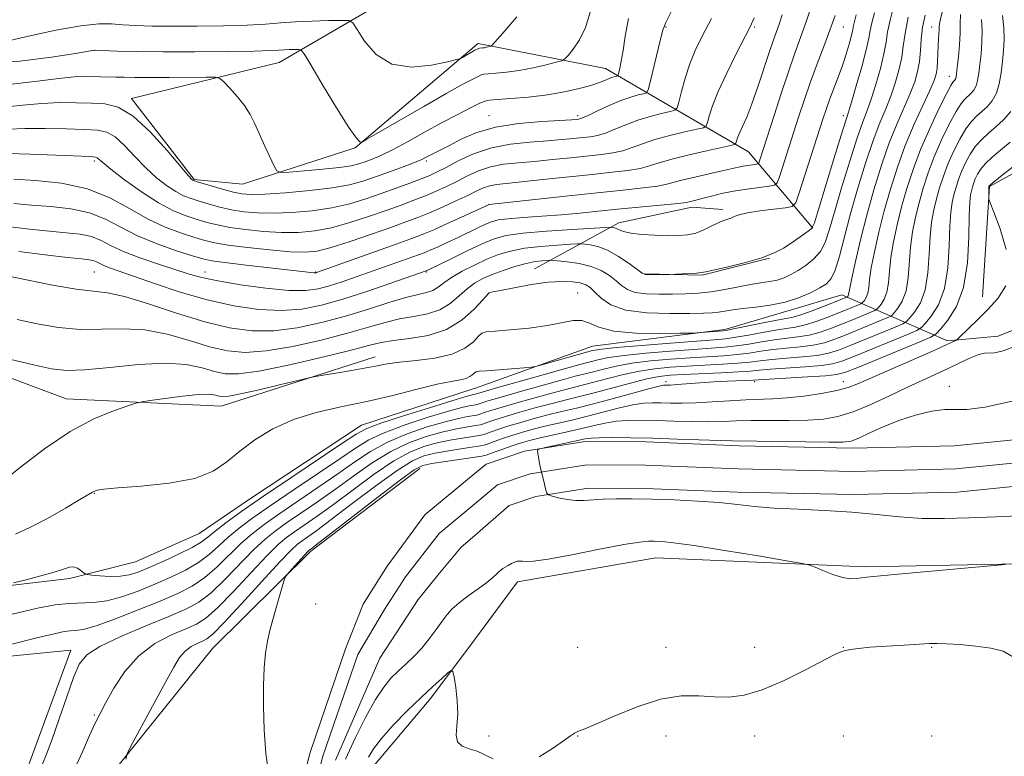
# Model space of a CAD drawing. Extents: x 2114800 to 2117700, y 319800 to 322700.
# Drawn here: x 2117165 to 2117387, y 320657 to 320823 of the extents above; entities that cross this region are included whole.
import ezdxf

# ---------------------------------------------------------------- set-up
doc = ezdxf.new("R2010")
doc.units = 0
doc.header["$MEASUREMENT"] = 0
for name, color, linetype, lineweight in [('DTM HARD BREAKLINE', 7, 'Continuous', 0), ('DTM SPOT ELEVATION', 2, 'Continuous', 13), ('INDEX CONTOUR', 41, 'Continuous', 13), ('INTERMEDIATE CONTOUR', 44, 'Continuous', 0), ('STREAM - RIVER CENTERLINE', 11, 'Continuous', 0), ('STREAM - RIVER DOUBLE LINE', 5, 'Continuous', 0)]:
    doc.layers.add(name, color=color, linetype=linetype, lineweight=lineweight)

msp = doc.modelspace()

# ---------------------------------------------------------------- linework, layer by layer
at = {"layer": 'DTM HARD BREAKLINE', "extrusion": (-0.06120326129939489, -0.05065097486846474, 0.9968393248418685), "elevation": -144834.249793771, "flags": 128}
msp.add_lwpolyline([(1102745.423841339, 1829952.110745603), (1102745.423841339, 1829951.733121451)], dxfattribs=at)
at = {"layer": 'DTM HARD BREAKLINE', "extrusion": (0.07627843022831031, -0.5774072832250721, 0.8128852504262494), "elevation": -22914.622687542, "flags": 128}
msp.add_lwpolyline([(2141053.987266301, 33662.62080633419), (2141074.226074228, 33672.14994866948), (2141091.055436743, 33673.86529344367), (2141097.919182664, 33672.04693091451)], dxfattribs=at)
at = {"layer": 'DTM HARD BREAKLINE', "extrusion": (0.01370096070142144, -0.08252779138157298, 0.9964945796769482), "elevation": 3515.657893633161, "flags": 128}
msp.add_lwpolyline([(2141250.717924188, -30137.86536587315), (2141263.419256108, -30140.25607025652), (2141279.034689855, -30138.94118284568)], dxfattribs=at)
at = {"layer": 'DTM HARD BREAKLINE', "extrusion": (0.03373884572995719, 0.04520451096262231, 0.9984078537739177), "elevation": 86890.49429890832, "flags": 128}
msp.add_lwpolyline([(-1504962.838359604, -1520935.801879826), (-1504962.838359604, -1520919.491867563)], dxfattribs=at)
at = {"layer": 'DTM HARD BREAKLINE'}
for points in [[(2117267.45, 320740.17, 973.16), (2117293.88, 320749.65, 974.85), (2117323.75, 320753.4, 976.32), (2117338.29, 320757.7, 977.52), (2117350.19, 320761.18, 976.71), (2117374.07, 320750.82, 962.3000000000001), (2117385.48, 320751.9, 960.63), (2117451.75, 320778.55, 960.07), (2117467.92, 320797.7, 959.74), (2117472.51, 320808.12, 958.87), (2117475.58, 320818.57, 958.53), (2117474.86, 320825.81, 957.85), (2117466.11, 320837.17, 957.14), (2117449.97, 320850.65, 957.49), (2117423.02, 320871.14, 956.5500000000001), (2117417, 320876.74, 957.03), (2117406.01, 320864.27, 958.0500000000001), (2117407.77, 320843.64, 957.6800000000001), (2117408.38, 320820.41, 959.57), (2117403.32, 320798.62, 960.61), (2117392.42, 320790.52, 961.2), (2117383.56, 320785.67, 961.91), (2117381.94, 320760.73, 962.69)], [(2117267.76, 320817.71, 1002.34), (2117240.34, 320794.37, 999.86), (2117214.89, 320786.2, 997.1700000000001), (2117203.99, 320787.27, 996.16), (2117189.77, 320805.56, 996.39), (2117223.11, 320813.67, 999.1), (2117256.45, 320833.09, 1005), (2117267.84, 320836.56, 1004.11)], [(2117268.05, 320817.95, 1002.37), (2117296.84, 320812.31, 998.85), (2117329.09, 320793.46, 989.13), (2117343.62, 320776.29, 982.01)], [(2117244.83, 320747.18, 976.5600000000001), (2117210.06, 320736.05, 975.1700000000001), (2117175.03, 320737.72, 976.73), (2117146.88, 320748.27, 977.53), (2117115.29, 320760.04, 978.63), (2117076.61, 320763.13, 980.28), (2117047.57, 320775.16, 982.0600000000001), (2117019.81, 320776.76, 983.5400000000001), (2116999.61, 320772.96, 983.75), (2116972.18, 320767.95, 985.4), (2116954.8, 320762.06, 986.6700000000001), (2116961.2, 320739.78, 985.23), (2116976.03, 320723.43, 983.87), (2116991.45, 320709.22, 982.52), (2117003.41, 320697.71, 981.89)], [(2117276.96, 320696.38, 960.62), (2117308.18, 320701.86, 960.79), (2117355.44, 320699.78, 959.71), (2117397.73, 320700.65, 960.08), (2117421.99, 320708.47, 960.19), (2117447.31, 320725.24, 960.58), (2117461.4, 320739.4, 960.29), (2117478.52, 320751.75, 959.82), (2117499.67, 320767.73, 959.38), (2117500, 320768.494, 959.378)], [(2116995.82, 320648.49, 976.41), (2117001.32, 320673.35, 979.1), (2117017.85, 320690.31, 980.34), (2117043.13, 320695.92, 979.41), (2117084.95, 320695.87, 978.38), (2117126.29, 320698.38, 976.62), (2117161.13, 320695.42, 971.95), (2117175.81, 320697.2, 971.61), (2117190.68, 320700.9, 973.22), (2117205.06, 320707.36, 973.22), (2117216.44, 320715.05, 972.8000000000001), (2117241.72, 320731.76, 972.78), (2117266.74, 320739.92, 973.11), (2117267.45, 320740.17, 973.16)], [(2117254.92, 320721.98, 959.35), (2117230.32, 320703.37, 959.71), (2117208.12, 320681.39, 960.8100000000001), (2117178.95, 320645.2, 962.57)], [(2117267.22, 320683.33, 961.54), (2117257.41, 320670.18, 962.46), (2117244.48, 320654.78, 962.88), (2117239.17, 320631.43, 963.62), (2117233.48, 320605.93, 965.12), (2117234.78, 320593.79, 965.4), (2117232.42, 320583.5, 965.4200000000001), (2117223.97, 320578.86, 965.27), (2117193.63, 320570.17, 964.64), (2117165.46, 320559.17, 964.98), (2117096.05, 320518.78, 966.69)], [(2117166.6, 320655.2, 966.8100000000001), (2117176.13, 320680.99, 966.6), (2117122.68, 320675.69, 969.08), (2117073.89, 320671.76, 970.13), (2117039.47, 320675.37, 971.25), (2117029.62, 320666.21, 972.14), (2117022.17, 320654.12, 972.61)]]:
    msp.add_polyline3d(points, dxfattribs=at)
at = {"layer": 'DTM SPOT ELEVATION'}
for p in [(2117310.51, 320821.63, 995.85), (2117330.51, 320821.63, 991.78), (2117350.51, 320821.63, 985.13), (2117370.51, 320821.63, 974.7), (2117181.39, 320816.38, 999.99), (2117374.45, 320810.55, 972.63), (2117270.51, 320801.63, 996.7900000000001), (2117290.51, 320801.63, 996.37), (2117350.51, 320801.63, 982.47), (2117181.39, 320791.38, 991.6700000000001), (2117256.39, 320791.38, 995.7), (2117270.51, 320781.63, 988.03), (2117181.39, 320766.38, 983.0600000000001), (2117206.39, 320766.38, 986.7), (2117231.39, 320766.38, 988.1), (2117256.39, 320766.38, 983.89), (2117270.51, 320761.63, 977.98), (2117290.51, 320761.63, 976.84), (2117310.51, 320741.63, 964.4), (2117330.51, 320741.63, 963.6700000000001), (2117350.51, 320741.63, 962.69), (2117374.45, 320740.55, 958.53), (2117181.39, 320716.38, 973.9300000000001), (2117231.39, 320691.38, 959.4), (2117290.51, 320681.63, 961.33), (2117310.51, 320681.63, 961.35), (2117330.51, 320681.63, 961.37), (2117350.51, 320681.63, 961.97), (2117370.51, 320681.63, 962.11), (2117181.39, 320666.38, 964.21), (2117270.51, 320661.63, 961.57), (2117290.51, 320661.63, 962.04), (2117310.51, 320661.63, 962.65), (2117330.51, 320661.63, 962.49), (2117350.51, 320661.63, 962.78), (2117370.51, 320661.63, 962.65)]:
    msp.add_point(p, dxfattribs=at)
at = {"layer": 'INDEX CONTOUR', "flags": 128}
for points, elevation in [([(2117156.523, 320813.469), (2117164.562, 320813.963), (2117171.745, 320814.846), (2117177.127, 320815.697), (2117181.371, 320816.407), (2117181.475, 320816.407), (2117186.547, 320816.246), (2117190.968, 320816.149), (2117196.896, 320816.089), (2117204.116, 320816.095), (2117211.446, 320816.156), (2117217.468, 320816.245), (2117221.162, 320816.341), (2117223.104, 320816.431), (2117224.272, 320816.507), (2117225.441, 320816.562), (2117227.491, 320816.618), (2117228.065, 320816.497), (2117228.791, 320815.585), (2117230.293, 320813.098), (2117232.941, 320808.648), (2117236.096, 320803.423), (2117238.866, 320799.003), (2117240.575, 320796.571), (2117241.393, 320795.719), (2117241.703, 320795.645), (2117241.968, 320795.753), (2117242.961, 320796.315), (2117250.153, 320800.501), (2117255.775, 320803.756), (2117260.97, 320806.724), (2117264.62, 320808.743), (2117266.848, 320809.915), (2117268.088, 320810.528), (2117268.779, 320810.843), (2117269.383, 320810.994), (2117270.37, 320811.085), (2117272.098, 320811.213), (2117274.493, 320811.451), (2117277.369, 320811.864), (2117280.494, 320812.476), (2117283.427, 320813.152), (2117285.682, 320813.711), (2117286.949, 320814.061), (2117287.644, 320814.452), (2117288.363, 320815.217), (2117289.542, 320816.635), (2117290.983, 320818.76), (2117292.33, 320821.585), (2117293.33, 320825.049)], 1000), ([(2117163.987, 320755.603), (2117168.524, 320754.635), (2117173.314, 320753.831), (2117178.187, 320753.399), (2117183.021, 320753.432), (2117187.863, 320753.559), (2117192.812, 320753.291), (2117197.897, 320752.298), (2117202.875, 320750.882), (2117207.438, 320749.503), (2117211.452, 320748.561), (2117215.477, 320748.207), (2117220.243, 320748.53), (2117226.2, 320749.548), (2117232.647, 320750.994), (2117238.596, 320752.531), (2117243.31, 320753.872), (2117247.05, 320754.95), (2117250.328, 320755.75), (2117253.54, 320756.309), (2117256.626, 320756.887), (2117259.407, 320757.795), (2117261.76, 320759.233), (2117263.768, 320760.95), (2117265.562, 320762.583), (2117267.283, 320763.859), (2117269.108, 320764.861), (2117271.223, 320765.768), (2117273.728, 320766.703), (2117276.389, 320767.585), (2117278.886, 320768.284), (2117280.95, 320768.705), (2117282.516, 320768.905), (2117283.568, 320768.981), (2117284.187, 320769.007), (2117284.824, 320768.98), (2117286.025, 320768.877), (2117288.156, 320768.666), (2117290.854, 320768.277), (2117293.577, 320767.63), (2117295.885, 320766.684), (2117297.748, 320765.548), (2117299.238, 320764.369), (2117300.477, 320763.284), (2117301.786, 320762.386), (2117303.535, 320761.755), (2117305.975, 320761.44), (2117308.889, 320761.356), (2117311.941, 320761.384), (2117314.873, 320761.44), (2117317.739, 320761.575), (2117320.672, 320761.873), (2117323.744, 320762.38), (2117329.565, 320763.519), (2117331.914, 320763.89), (2117333.887, 320764.181), (2117335.598, 320764.529), (2117337.16, 320765.045), (2117338.695, 320765.765), (2117340.324, 320766.705), (2117342.105, 320767.876), (2117343.86, 320769.294), (2117345.345, 320770.971), (2117346.418, 320773.003), (2117347.35, 320775.801), (2117348.508, 320779.864), (2117350.138, 320785.391), (2117351.986, 320791.41), (2117353.676, 320796.658), (2117354.933, 320800.249), (2117355.898, 320802.818), (2117356.815, 320805.379), (2117357.855, 320808.667), (2117358.885, 320812.306), (2117359.702, 320815.638), (2117360.178, 320818.23), (2117360.535, 320820.538), (2117361.074, 320823.241), (2117362.001, 320826.792)], 980), ([(2117162.885, 320689.108), (2117168.592, 320690.442), (2117172.59, 320691.213), (2117175.642, 320691.557), (2117181.223, 320691.723), (2117184.255, 320692.115), (2117187.658, 320693.024), (2117191.315, 320694.338), (2117195.046, 320695.865), (2117198.674, 320697.447), (2117202.031, 320699.078), (2117204.95, 320700.789), (2117207.348, 320702.602), (2117209.458, 320704.504), (2117211.598, 320706.468), (2117214.081, 320708.517), (2117217.223, 320710.853), (2117221.335, 320713.723), (2117226.518, 320717.232), (2117232.01, 320720.923), (2117236.84, 320724.194), (2117240.376, 320726.62), (2117243.356, 320728.445), (2117246.862, 320730.088), (2117251.605, 320731.848), (2117256.814, 320733.556), (2117261.354, 320734.925), (2117264.358, 320735.746), (2117266.052, 320736.138), (2117267.46, 320736.388), (2117267.822, 320736.475), (2117268.746, 320736.779), (2117270.069, 320737.191), (2117272.76, 320737.987), (2117277.122, 320739.243), (2117282.225, 320740.688), (2117286.826, 320741.966), (2117290.015, 320742.815), (2117294.115, 320743.854), (2117296.392, 320744.448), (2117299.239, 320745.111), (2117302.756, 320745.747), (2117306.956, 320746.279), (2117311.495, 320746.699), (2117315.941, 320747.014), (2117323.462, 320747.449), (2117326.551, 320747.702), (2117329.291, 320748.053), (2117331.904, 320748.452), (2117334.646, 320748.828), (2117337.683, 320749.134), (2117340.809, 320749.437), (2117343.726, 320749.834), (2117346.245, 320750.406), (2117348.615, 320751.188), (2117351.195, 320752.2), (2117359.482, 320755.6), (2117360.794, 320756.16), (2117361.443, 320756.555), (2117361.989, 320757.124), (2117362.844, 320758.161), (2117363.848, 320759.788), (2117364.695, 320762.083), (2117365.173, 320765.058), (2117365.691, 320771.999), (2117366.157, 320775.404), (2117366.821, 320778.702), (2117367.636, 320781.969), (2117368.572, 320785.283), (2117369.688, 320788.721), (2117371.065, 320792.357), (2117372.724, 320796.168), (2117374.452, 320799.753), (2117375.981, 320802.613), (2117377.111, 320804.404), (2117377.939, 320805.401), (2117379.316, 320806.648), (2117379.959, 320807.405), (2117380.489, 320808.373), (2117380.859, 320809.625), (2117381.124, 320811.223), (2117381.362, 320813.222), (2117381.621, 320815.63), (2117381.825, 320818.26), (2117381.862, 320820.875), (2117381.696, 320823.343)], 970), ([(2117163.204, 320787.342), (2117168.156, 320787.046), (2117174.038, 320786.416), (2117179.88, 320785.164), (2117184.935, 320783.131), (2117189.327, 320780.686), (2117193.399, 320778.331), (2117197.383, 320776.466), (2117201.062, 320775.095), (2117204.107, 320774.123), (2117206.391, 320773.449), (2117208.601, 320772.939), (2117211.627, 320772.451), (2117216.029, 320771.892), (2117221.051, 320771.346), (2117225.607, 320770.943), (2117228.955, 320770.813), (2117231.733, 320771.081), (2117234.921, 320771.872), (2117239.189, 320773.227), (2117243.965, 320774.867), (2117248.371, 320776.429), (2117251.766, 320777.651), (2117254.488, 320778.676), (2117257.115, 320779.746), (2117260.06, 320781.031), (2117263.073, 320782.404), (2117265.739, 320783.663), (2117267.76, 320784.648), (2117269.313, 320785.359), (2117270.693, 320785.833), (2117272.235, 320786.129), (2117274.435, 320786.37), (2117277.828, 320786.695), (2117282.702, 320787.205), (2117293.825, 320788.404), (2117298.352, 320788.88), (2117301.904, 320789.295), (2117304.635, 320789.744), (2117306.788, 320790.299), (2117308.954, 320790.993), (2117311.81, 320791.84), (2117315.746, 320792.825), (2117319.985, 320793.793), (2117325.394, 320794.983), (2117326.126, 320795.223), (2117326.285, 320795.474), (2117326.402, 320795.92), (2117326.645, 320796.646), (2117327.083, 320797.714), (2117327.772, 320799.213), (2117328.708, 320801.333), (2117329.874, 320804.291), (2117331.223, 320808.14), (2117333.792, 320815.927), (2117334.689, 320818.548), (2117336.009, 320822.285), (2117336.72, 320824.444)], 990), ([(2117220.828, 320652.864), (2117220.143, 320657.642), (2117219.767, 320663.001), (2117219.619, 320668.298), (2117219.63, 320673), (2117219.78, 320677.002), (2117220.064, 320680.312), (2117220.477, 320682.996), (2117221.025, 320685.394), (2117221.716, 320687.906), (2117223.971, 320695.834), (2117224.353, 320697.096), (2117224.711, 320697.801), (2117225.352, 320698.555), (2117229.607, 320703.233), (2117229.919, 320703.546), (2117230.357, 320703.874), (2117231.531, 320704.771), (2117245.41, 320715.521), (2117250.529, 320719.44), (2117253.648, 320721.696), (2117255.575, 320722.674), (2117257.619, 320723.106), (2117260.707, 320723.58), (2117268.904, 320724.798), (2117269.858, 320725.011), (2117270.852, 320725.352), (2117274.482, 320726.661), (2117276.438, 320727.344), (2117278.053, 320727.869), (2117279.671, 320728.319), (2117281.794, 320728.828), (2117288.163, 320730.255), (2117291.481, 320731.022), (2117294.296, 320731.706), (2117296.773, 320732.262), (2117299.217, 320732.649), (2117301.896, 320732.846), (2117304.927, 320732.889), (2117308.39, 320732.827), (2117312.282, 320732.712), (2117316.291, 320732.607), (2117320.024, 320732.568), (2117323.239, 320732.634), (2117326.303, 320732.751), (2117329.732, 320732.84), (2117333.864, 320732.852), (2117338.309, 320732.85), (2117342.501, 320732.921), (2117346.049, 320733.168), (2117349.285, 320733.745), (2117352.723, 320734.818), (2117356.712, 320736.466), (2117360.953, 320738.427), (2117364.986, 320740.351), (2117368.461, 320741.969), (2117374.228, 320744.607), (2117376.864, 320745.854), (2117379.237, 320746.949), (2117381.13, 320747.703), (2117382.435, 320748.007), (2117384.654, 320748.12), (2117386.638, 320748.576), (2117390.975, 320750.193)], 960), ([(2117387.092, 320700.324), (2117362.073, 320698.044), (2117355.74, 320697.478), (2117354.596, 320697.333), (2117353.475, 320697.164), (2117352.09, 320697.112), (2117350.316, 320697.371), (2117348.13, 320698.055), (2117345.911, 320698.939), (2117344.139, 320699.717), (2117342.975, 320700.186), (2117341.314, 320700.566), (2117337.73, 320701.185), (2117331.378, 320702.253), (2117323.723, 320703.517), (2117316.812, 320704.609), (2117312.203, 320705.25), (2117309.524, 320705.524), (2117307.922, 320705.603), (2117306.535, 320705.602), (2117304.505, 320705.398), (2117300.973, 320704.813), (2117295.489, 320703.761), (2117289.25, 320702.542), (2117283.865, 320701.551), (2117280.542, 320701.077), (2117278.883, 320700.994), (2117278.092, 320701.071), (2117277.496, 320701.11), (2117276.914, 320701.049), (2117276.29, 320700.86), (2117275.589, 320700.534), (2117274.871, 320700.133), (2117273.68, 320699.407), (2117273.221, 320699.083), (2117272.768, 320698.69), (2117272.226, 320698.146), (2117271.394, 320697.368), (2117270.044, 320696.275), (2117268.067, 320694.834), (2117265.816, 320693.225), (2117263.761, 320691.681), (2117262.239, 320690.353), (2117261.07, 320689.066), (2117259.942, 320687.563), (2117258.603, 320685.673), (2117257.053, 320683.553), (2117255.349, 320681.446), (2117253.557, 320679.543), (2117251.753, 320677.83), (2117250.02, 320676.241), (2117248.394, 320674.648), (2117246.743, 320672.668), (2117244.887, 320669.855), (2117242.717, 320665.925), (2117240.395, 320661.252), (2117238.154, 320656.374)], 960)]:
    msp.add_lwpolyline(points, dxfattribs=dict(at, elevation=elevation))
at = {"layer": 'INTERMEDIATE CONTOUR', "flags": 128}
for points, elevation in [([(2117163.249, 320781.801), (2117167.244, 320781.444), (2117171.614, 320781.133), (2117176.112, 320780.646), (2117180.315, 320779.75), (2117183.96, 320778.289), (2117187.408, 320776.449), (2117191.183, 320774.501), (2117195.58, 320772.689), (2117199.996, 320771.156), (2117203.6, 320770.018), (2117205.921, 320769.328), (2117207.918, 320768.905), (2117210.908, 320768.499), (2117215.731, 320767.933), (2117231.002, 320766.196), (2117231.254, 320766.184), (2117231.414, 320766.198), (2117231.539, 320766.23), (2117231.797, 320766.317), (2117249.569, 320772.632), (2117252.9, 320773.831), (2117255.403, 320774.79), (2117258.037, 320775.904), (2117261.465, 320777.431), (2117265.109, 320779.088), (2117270.574, 320781.582), (2117287.833, 320783.494), (2117294.921, 320784.257), (2117300.811, 320784.87), (2117305.329, 320785.349), (2117308.55, 320785.757), (2117310.666, 320786.154), (2117312.345, 320786.601), (2117314.37, 320787.161), (2117317.269, 320787.864), (2117323.484, 320789.268), (2117326.84, 320790.05), (2117327.889, 320790.266), (2117328.966, 320790.438), (2117329.989, 320790.573), (2117330.78, 320790.664), (2117331.222, 320790.74), (2117331.438, 320790.935), (2117331.617, 320791.42), (2117334.903, 320801.721), (2117336.559, 320806.858), (2117338.187, 320811.752), (2117339.592, 320815.747), (2117340.871, 320819.271), (2117342.187, 320823.022), (2117343.647, 320827.455)], 988.0000000000001), ([(2117160.906, 320803.57), (2117165.299, 320804.029), (2117169.562, 320804.431), (2117173.606, 320804.59), (2117177.359, 320804.564), (2117180.756, 320804.473), (2117183.804, 320804.31), (2117186.809, 320803.554), (2117190.147, 320801.56), (2117194.013, 320797.995), (2117197.851, 320793.787), (2117202.689, 320788.103), (2117203.443, 320787.266), (2117203.679, 320787.065), (2117203.868, 320786.98), (2117204.397, 320786.811), (2117207.765, 320785.815), (2117210.359, 320785.074), (2117212.802, 320784.417), (2117214.736, 320784.011), (2117216.805, 320783.866), (2117219.902, 320783.957), (2117224.584, 320784.255), (2117230.045, 320784.725), (2117235.141, 320785.33), (2117239.031, 320786.043), (2117242.07, 320786.88), (2117244.919, 320787.866), (2117248.04, 320788.994), (2117251.126, 320790.125), (2117253.676, 320791.093), (2117255.339, 320791.775), (2117256.373, 320792.259), (2117259.501, 320793.859), (2117261.42, 320794.867), (2117264.081, 320796.244), (2117267.58, 320797.743), (2117271.99, 320799.042), (2117277.209, 320799.894), (2117282.421, 320800.369), (2117289.126, 320800.747), (2117290.268, 320800.822), (2117290.703, 320800.862), (2117291.023, 320800.918), (2117291.635, 320801.14), (2117292.892, 320801.704), (2117295.011, 320802.707), (2117297.639, 320803.919), (2117300.281, 320805.042), (2117302.519, 320805.835), (2117304.242, 320806.322), (2117305.413, 320806.592), (2117306.056, 320806.815), (2117306.437, 320807.486), (2117306.884, 320809.18), (2117309.256, 320818.915), (2117309.764, 320820.921), (2117310.45, 320822.703), (2117311.87, 320825.535)], 996), ([(2117163.607, 320707.203), (2117166.86, 320708.651), (2117170.822, 320710.724), (2117174.874, 320713.027), (2117178.167, 320714.977), (2117180.98, 320716.686), (2117181.418, 320716.921), (2117182.017, 320717.113), (2117183.523, 320717.337), (2117186.721, 320717.619), (2117192.015, 320718.011), (2117198.296, 320718.664), (2117204.076, 320719.754), (2117208.264, 320721.398), (2117211.355, 320723.505), (2117214.243, 320725.92), (2117217.662, 320728.476), (2117221.719, 320730.932), (2117226.361, 320733.037), (2117231.526, 320734.622), (2117237.091, 320735.886), (2117242.923, 320737.115), (2117248.82, 320738.505), (2117254.304, 320739.887), (2117258.827, 320741.002), (2117261.997, 320741.672), (2117264.042, 320742.044), (2117265.343, 320742.35), (2117266.233, 320742.761), (2117266.846, 320743.215), (2117267.264, 320743.594), (2117267.639, 320743.814), (2117268.387, 320743.938), (2117269.991, 320744.068), (2117278.486, 320744.72), (2117280.042, 320744.857), (2117281.127, 320745.052), (2117282.673, 320745.475), (2117293.921, 320748.634), (2117294.464, 320748.75), (2117295.968, 320748.947), (2117299.317, 320749.282), (2117304.952, 320749.774), (2117311.585, 320750.318), (2117317.486, 320750.779), (2117321.399, 320751.069), (2117323.952, 320751.296), (2117326.24, 320751.615), (2117329.094, 320752.131), (2117332.266, 320752.733), (2117335.24, 320753.265), (2117337.646, 320753.621), (2117339.731, 320753.943), (2117341.888, 320754.427), (2117344.389, 320755.207), (2117347.028, 320756.166), (2117349.479, 320757.12), (2117353.943, 320758.927), (2117354.472, 320759.153), (2117354.735, 320759.312), (2117354.954, 320759.542), (2117355.301, 320759.961), (2117355.706, 320760.618), (2117356.048, 320761.545), (2117356.256, 320762.811), (2117356.46, 320764.641), (2117356.844, 320767.296), (2117357.548, 320770.94), (2117358.545, 320775.333), (2117359.762, 320780.139), (2117361.148, 320785.065), (2117362.723, 320790.012), (2117364.526, 320794.926), (2117366.536, 320799.695), (2117368.491, 320803.97), (2117370.07, 320807.342), (2117371.039, 320809.567), (2117371.517, 320811.054), (2117371.711, 320812.374), (2117371.8, 320813.97), (2117371.91, 320817.478), (2117371.998, 320818.977), (2117372.156, 320821.119), (2117372.194, 320821.874), (2117372.403, 320823.112), (2117373.024, 320825.622)], 973.9999999999999), ([(2117158.064, 320766.231), (2117166.079, 320764.584), (2117171.972, 320763.424), (2117177.343, 320762.501), (2117184.368, 320761.653), (2117188.196, 320760.803), (2117193.608, 320759.136), (2117199.993, 320757.037), (2117206.352, 320755.074), (2117211.935, 320753.719), (2117216.974, 320753.06), (2117221.948, 320753.089), (2117227.22, 320753.766), (2117232.684, 320754.933), (2117238.119, 320756.404), (2117243.292, 320757.985), (2117247.924, 320759.462), (2117251.723, 320760.615), (2117254.495, 320761.309), (2117256.44, 320761.746), (2117257.856, 320762.209), (2117259.044, 320762.93), (2117260.333, 320763.92), (2117262.057, 320765.136), (2117264.431, 320766.517), (2117267.214, 320767.93), (2117270.048, 320769.224), (2117272.695, 320770.278), (2117275.397, 320771.094), (2117278.519, 320771.705), (2117282.233, 320772.144), (2117285.956, 320772.438), (2117288.911, 320772.617), (2117290.573, 320772.706), (2117291.414, 320772.719), (2117292.152, 320772.666), (2117293.373, 320772.521), (2117295.123, 320772.123), (2117297.312, 320771.267), (2117299.793, 320769.864), (2117302.188, 320768.255), (2117305.138, 320766.118), (2117305.769, 320765.816), (2117306.465, 320765.761), (2117307.589, 320765.763), (2117310.684, 320765.801), (2117311.244, 320765.819), (2117315.698, 320766.029), (2117317.343, 320766.123), (2117318.398, 320766.221), (2117319.447, 320766.419), (2117324.506, 320767.549), (2117328.418, 320768.493), (2117332.131, 320769.56), (2117334.947, 320770.661), (2117337.023, 320771.773), (2117338.725, 320772.893), (2117342.817, 320775.705), (2117343.44, 320776.262), (2117343.983, 320777.494), (2117344.91, 320780.451), (2117348.413, 320791.903), (2117350.059, 320797.235), (2117351.7, 320802.434), (2117352.397, 320804.724), (2117353.461, 320808.36), (2117354.676, 320812.662), (2117355.698, 320816.518), (2117356.284, 320819.124), (2117356.611, 320820.91), (2117356.955, 320822.613), (2117357.531, 320824.828)], 982), ([(2117158.135, 320717.014), (2117164.741, 320722.33), (2117170.161, 320726.45), (2117175.934, 320730.324), (2117181.285, 320733.178), (2117185.755, 320735.04), (2117188.967, 320736.141), (2117190.791, 320736.716), (2117192.103, 320737.022), (2117194.026, 320737.322), (2117197.322, 320737.799), (2117201.298, 320738.324), (2117204.899, 320738.689), (2117207.319, 320738.746), (2117208.744, 320738.587), (2117209.609, 320738.363), (2117210.394, 320738.223), (2117211.755, 320738.324), (2117214.389, 320738.82), (2117218.65, 320739.778), (2117223.51, 320740.928), (2117229.948, 320742.477), (2117231.371, 320742.776), (2117233.081, 320743.063), (2117235.948, 320743.532), (2117239.466, 320744.122), (2117242.781, 320744.713), (2117245.309, 320745.21), (2117247.559, 320745.622), (2117250.313, 320745.986), (2117254.085, 320746.364), (2117258.322, 320746.912), (2117262.204, 320747.81), (2117265.086, 320749.144), (2117267.008, 320750.618), (2117268.188, 320751.84), (2117268.933, 320752.529), (2117269.91, 320752.835), (2117271.88, 320753.019), (2117275.32, 320753.295), (2117279.58, 320753.71), (2117283.727, 320754.266), (2117289.523, 320755.402), (2117291.465, 320755.43), (2117293.18, 320754.818), (2117295.342, 320753.871), (2117298.707, 320753.017), (2117303.665, 320752.581), (2117309.135, 320752.48), (2117313.667, 320752.526), (2117316.225, 320752.57), (2117317.419, 320752.606), (2117318.272, 320752.667), (2117323.373, 320753.084), (2117324.352, 320753.232), (2117326.086, 320753.572), (2117332.448, 320754.875), (2117335.535, 320755.483), (2117337.628, 320755.866), (2117339.193, 320756.196), (2117340.969, 320756.724), (2117343.461, 320757.608), (2117346.235, 320758.655), (2117351.312, 320760.649), (2117351.381, 320760.691), (2117351.529, 320760.861), (2117351.634, 320761.034), (2117351.725, 320761.276), (2117351.977, 320762.728), (2117352.42, 320764.945), (2117353.244, 320768.706), (2117354.406, 320773.649), (2117355.825, 320779.224), (2117357.423, 320784.93), (2117359.137, 320790.448), (2117360.909, 320795.503), (2117362.668, 320799.88), (2117365.652, 320806.688), (2117366.644, 320809.282), (2117367.307, 320811.595), (2117367.709, 320813.879), (2117367.933, 320816.336), (2117368.121, 320818.945), (2117368.429, 320821.631), (2117368.976, 320824.355)], 976), ([(2117161.353, 320818.412), (2117166.526, 320819.596), (2117172.701, 320820.915), (2117178.372, 320821.949), (2117182.424, 320822.388), (2117185.298, 320822.379), (2117187.836, 320822.176), (2117190.771, 320821.997), (2117194.434, 320821.884), (2117199.051, 320821.83), (2117204.669, 320821.84), (2117210.59, 320821.919), (2117215.937, 320822.075), (2117220.093, 320822.307), (2117223.498, 320822.571), (2117226.853, 320822.812), (2117230.622, 320822.988), (2117234.321, 320823.101), (2117237.227, 320823.168), (2117238.871, 320823.123), (2117239.786, 320822.585), (2117240.756, 320821.095), (2117242.445, 320818.449), (2117245.042, 320815.481), (2117248.615, 320813.281), (2117253.057, 320812.633), (2117257.57, 320813.075), (2117261.175, 320813.84), (2117263.183, 320814.323), (2117264.053, 320814.577), (2117264.53, 320814.819), (2117267.305, 320816.409), (2117268.006, 320816.761), (2117268.162, 320816.815), (2117268.369, 320816.857), (2117269.054, 320816.935), (2117269.505, 320817), (2117269.993, 320817.096), (2117270.803, 320817.288), (2117271.089, 320817.445), (2117271.82, 320818.218), (2117273.62, 320820.273), (2117276.827, 320823.968)], 1002), ([(2117161.789, 320776.658), (2117166.773, 320776.012), (2117171.285, 320775.545), (2117175.072, 320775.219), (2117178.187, 320774.879), (2117180.75, 320774.337), (2117182.953, 320773.457), (2117185.244, 320772.288), (2117188.137, 320770.928), (2117191.936, 320769.482), (2117196.106, 320768.078), (2117202.861, 320765.899), (2117205.678, 320765.109), (2117209.327, 320764.331), (2117214.426, 320763.477), (2117220.161, 320762.698), (2117225.359, 320762.207), (2117229.16, 320762.167), (2117231.973, 320762.538), (2117234.521, 320763.23), (2117237.383, 320764.154), (2117240.563, 320765.238), (2117254.598, 320770.205), (2117255.882, 320770.698), (2117257.236, 320771.269), (2117259.038, 320772.075), (2117261.205, 320773.073), (2117263.541, 320774.174), (2117267.972, 320776.314), (2117269.74, 320777.148), (2117271.125, 320777.721), (2117272.623, 320778.1), (2117274.863, 320778.383), (2117278.269, 320778.656), (2117282.463, 320778.948), (2117286.863, 320779.274), (2117291.038, 320779.645), (2117295.157, 320780.057), (2117299.538, 320780.506), (2117312.463, 320781.77), (2117314.508, 320782), (2117315.443, 320782.146), (2117317.522, 320782.653), (2117318.891, 320783.003), (2117320.745, 320783.492), (2117323.054, 320784.057), (2117325.764, 320784.614), (2117328.746, 320785.091), (2117331.58, 320785.463), (2117333.772, 320785.719), (2117334.995, 320785.925), (2117335.596, 320786.467), (2117336.091, 320787.81), (2117340.425, 320801.3), (2117341.73, 320805.27), (2117343.126, 320809.297), (2117344.627, 320813.353), (2117346.129, 320817.298), (2117347.502, 320820.968), (2117348.649, 320824.269)], 986), ([(2117161.882, 320793.146), (2117166.948, 320792.976), (2117180.481, 320792.413), (2117181.667, 320792.314), (2117182.057, 320792.156), (2117183.322, 320791.049), (2117185.166, 320789.553), (2117188.231, 320787.194), (2117192.031, 320784.45), (2117195.893, 320781.951), (2117199.268, 320780.18), (2117202.14, 320779.027), (2117204.615, 320778.231), (2117206.849, 320777.571), (2117209.187, 320776.983), (2117212.019, 320776.44), (2117215.598, 320775.931), (2117219.635, 320775.519), (2117223.705, 320775.281), (2117227.498, 320775.294), (2117231.171, 320775.629), (2117234.995, 320776.358), (2117239.137, 320777.5), (2117243.353, 320778.878), (2117247.284, 320780.264), (2117250.665, 320781.482), (2117253.572, 320782.56), (2117256.167, 320783.577), (2117258.597, 320784.605), (2117260.947, 320785.679), (2117263.284, 320786.825), (2117265.676, 320788.038), (2117268.186, 320789.184), (2117270.879, 320790.1), (2117273.82, 320790.677), (2117277.088, 320791.031), (2117280.763, 320791.335), (2117284.845, 320791.719), (2117288.991, 320792.151), (2117295.909, 320792.893), (2117298.481, 320793.244), (2117300.721, 320793.731), (2117302.862, 320794.435), (2117305.182, 320795.302), (2117307.966, 320796.242), (2117311.337, 320797.162), (2117314.737, 320797.969), (2117317.445, 320798.566), (2117318.949, 320798.929), (2117319.567, 320799.329), (2117319.832, 320800.103), (2117320.216, 320801.56), (2117320.966, 320803.854), (2117322.269, 320807.103), (2117324.199, 320811.261), (2117326.358, 320815.609), (2117329.476, 320821.686), (2117330.395, 320823.725)], 992), ([(2117162.026, 320798.612), (2117165.723, 320798.789), (2117170.277, 320798.783), (2117175.05, 320798.654), (2117179.204, 320798.505), (2117182.143, 320798.361), (2117184.237, 320797.934), (2117186.102, 320796.858), (2117188.225, 320794.908), (2117190.587, 320792.418), (2117193.044, 320789.866), (2117195.46, 320787.649), (2117197.737, 320785.858), (2117199.785, 320784.508), (2117201.568, 320783.58), (2117203.269, 320782.919), (2117205.122, 320782.338), (2117207.307, 320781.693), (2117209.773, 320781.028), (2117212.41, 320780.429), (2117215.167, 320779.971), (2117218.22, 320779.693), (2117221.804, 320779.619), (2117226.041, 320779.774), (2117230.608, 320780.177), (2117235.068, 320780.844), (2117239.088, 320781.773), (2117242.74, 320782.89), (2117246.198, 320784.1), (2117249.564, 320785.313), (2117252.655, 320786.443), (2117255.218, 320787.407), (2117257.134, 320788.178), (2117258.821, 320788.953), (2117260.83, 320789.986), (2117263.592, 320791.427), (2117267.059, 320793.01), (2117271.064, 320794.368), (2117275.405, 320795.225), (2117279.741, 320795.693), (2117283.698, 320795.973), (2117286.984, 320796.233), (2117289.63, 320796.487), (2117291.743, 320796.709), (2117293.466, 320796.905), (2117295.058, 320797.192), (2117296.807, 320797.718), (2117298.937, 320798.57), (2117301.41, 320799.61), (2117304.124, 320800.641), (2117306.928, 320801.497), (2117309.49, 320802.145), (2117311.43, 320802.579), (2117312.503, 320802.876), (2117313.009, 320803.434), (2117313.381, 320804.733), (2117313.97, 320807.083), (2117314.807, 320810.127), (2117315.839, 320813.339), (2117317.058, 320816.374), (2117318.635, 320819.608), (2117320.786, 320823.599)], 994), ([(2117162.243, 320746.718), (2117167.696, 320745.406), (2117171.712, 320744.526), (2117175.137, 320744.135), (2117179.25, 320744.25), (2117184.915, 320744.812), (2117191.366, 320745.464), (2117197.429, 320745.78), (2117202.185, 320745.46), (2117205.756, 320744.726), (2117208.524, 320743.932), (2117210.968, 320743.403), (2117213.976, 320743.353), (2117218.538, 320743.971), (2117225.181, 320745.33), (2117232.61, 320747.056), (2117239.074, 320748.656), (2117243.328, 320749.76), (2117246.177, 320750.439), (2117248.934, 320750.884), (2117252.585, 320751.31), (2117256.809, 320752.029), (2117260.957, 320753.381), (2117264.477, 320755.536), (2117267.203, 320757.98), (2117269.067, 320760.028), (2117270.45, 320761.604), (2117270.537, 320761.678), (2117270.677, 320761.713), (2117271.355, 320761.856), (2117273.097, 320762.209), (2117276.2, 320762.817), (2117280.073, 320763.505), (2117283.901, 320764.038), (2117287.023, 320764.241), (2117289.394, 320764.155), (2117291.126, 320763.878), (2117292.357, 320763.469), (2117293.355, 320762.835), (2117294.414, 320761.844), (2117295.847, 320760.45), (2117298.047, 320758.959), (2117301.424, 320757.761), (2117306.135, 320757.142), (2117311.321, 320756.969), (2117315.871, 320757.005), (2117318.961, 320757.059), (2117320.914, 320757.132), (2117322.345, 320757.268), (2117323.8, 320757.503), (2117325.558, 320757.804), (2117327.83, 320758.122), (2117330.737, 320758.441), (2117334.029, 320758.868), (2117337.364, 320759.54), (2117340.438, 320760.535), (2117343.089, 320761.688), (2117345.197, 320762.777), (2117346.702, 320763.703), (2117347.785, 320764.868), (2117348.691, 320766.8), (2117349.639, 320769.909), (2117352.106, 320779.277), (2117353.763, 320785.081), (2117355.56, 320790.919), (2117357.293, 320796.082), (2117358.8, 320800.064), (2117360.094, 320803.201), (2117361.234, 320806.033), (2117362.249, 320808.975), (2117363.097, 320811.95), (2117363.705, 320814.759), (2117364.072, 320817.336), (2117364.459, 320820.166), (2117365.192, 320823.868)], 978), ([(2117162.511, 320682.255), (2117168.469, 320683.764), (2117172.372, 320684.714), (2117174.591, 320685.178), (2117175.93, 320685.341), (2117177.16, 320685.409), (2117178.92, 320685.686), (2117181.814, 320686.503), (2117186.184, 320688.061), (2117191.325, 320690.059), (2117196.27, 320692.069), (2117200.276, 320693.791), (2117203.512, 320695.444), (2117206.371, 320697.376), (2117209.168, 320699.815), (2117214.526, 320705.079), (2117217.027, 320707.284), (2117219.742, 320709.37), (2117223.082, 320711.711), (2117231.915, 320717.692), (2117236.358, 320720.759), (2117240.197, 320723.483), (2117243.767, 320725.861), (2117247.596, 320727.959), (2117252.013, 320729.818), (2117256.568, 320731.38), (2117260.607, 320732.561), (2117263.627, 320733.313), (2117265.688, 320733.73), (2117267.749, 320734.07), (2117268.229, 320734.182), (2117268.71, 320734.34), (2117269.491, 320734.611), (2117270.952, 320735.085), (2117273.495, 320735.857), (2117277.308, 320736.968), (2117281.713, 320738.215), (2117285.819, 320739.337), (2117288.985, 320740.157), (2117291.577, 320740.798), (2117294.211, 320741.463), (2117297.356, 320742.298), (2117300.873, 320743.192), (2117304.475, 320743.979), (2117307.957, 320744.532), (2117311.45, 320744.89), (2117315.169, 320745.132), (2117323.217, 320745.525), (2117326.706, 320745.746), (2117329.389, 320746.015), (2117331.722, 320746.313), (2117334.35, 320746.61), (2117337.702, 320746.89), (2117341.348, 320747.184), (2117344.646, 320747.537), (2117347.173, 320748.006), (2117349.408, 320748.699), (2117352.052, 320749.74), (2117362.252, 320753.937), (2117363.954, 320754.664), (2117364.797, 320755.177), (2117365.506, 320755.915), (2117366.616, 320757.261), (2117367.918, 320759.374), (2117369.019, 320762.352), (2117369.631, 320766.182), (2117369.908, 320770.382), (2117370.115, 320774.35), (2117370.461, 320777.638), (2117370.96, 320780.387), (2117371.572, 320782.884), (2117372.277, 320785.38), (2117373.118, 320787.967), (2117374.154, 320790.704), (2117375.414, 320793.582), (2117376.798, 320796.345), (2117378.173, 320798.675), (2117379.44, 320800.353), (2117380.631, 320801.561), (2117381.812, 320802.584), (2117383.016, 320803.681), (2117384.148, 320805.013), (2117385.082, 320806.717), (2117385.728, 320808.871), (2117386.153, 320811.325), (2117386.461, 320813.871), (2117386.723, 320816.355), (2117386.869, 320818.842), (2117386.796, 320821.45), (2117386.471, 320824.284)], 968), ([(2117162.767, 320808.772), (2117168.572, 320809.446), (2117173.402, 320810.073), (2117176.894, 320810.397), (2117179.342, 320810.474), (2117186.234, 320810.367), (2117188.125, 320810.326), (2117190.545, 320810.286), (2117193.882, 320810.265), (2117198.281, 320810.279), (2117206.635, 320810.349), (2117208.745, 320810.329), (2117209.784, 320810.052), (2117210.64, 320809.281), (2117211.994, 320807.863), (2117213.676, 320805.987), (2117215.305, 320803.927), (2117216.597, 320801.884), (2117217.669, 320799.771), (2117219.929, 320794.799), (2117222.023, 320790.27), (2117222.629, 320789.187), (2117223.515, 320788.839), (2117225.44, 320788.925), (2117228.856, 320789.188), (2117232.994, 320789.54), (2117236.775, 320789.934), (2117239.395, 320790.334), (2117241.135, 320790.758), (2117242.546, 320791.236), (2117244.124, 320791.823), (2117246.13, 320792.671), (2117248.767, 320793.957), (2117252.138, 320795.778), (2117255.944, 320797.906), (2117259.79, 320800.028), (2117263.304, 320801.876), (2117266.227, 320803.346), (2117268.324, 320804.369), (2117269.551, 320804.925), (2117270.605, 320805.172), (2117272.371, 320805.312), (2117275.471, 320805.52), (2117279.481, 320805.854), (2117283.713, 320806.345), (2117287.581, 320807.003), (2117290.886, 320807.753), (2117293.528, 320808.497), (2117295.458, 320809.153), (2117296.811, 320809.691), (2117297.776, 320810.098), (2117298.507, 320810.366), (2117299.044, 320810.522), (2117299.397, 320810.605), (2117299.589, 320810.672), (2117299.702, 320810.871), (2117299.836, 320811.376), (2117300.066, 320812.355), (2117300.391, 320813.963), (2117300.789, 320816.348), (2117301.282, 320819.607), (2117302.06, 320823.591)], 998), ([(2117163.195, 320696.169), (2117165.986, 320696.875), (2117169.335, 320697.741), (2117172.383, 320698.596), (2117174.481, 320699.283), (2117175.809, 320699.704), (2117176.754, 320699.777), (2117177.621, 320699.471), (2117178.393, 320698.963), (2117178.968, 320698.484), (2117179.333, 320698.206), (2117179.82, 320698.068), (2117180.843, 320697.952), (2117182.672, 320697.782), (2117184.982, 320697.643), (2117187.3, 320697.667), (2117189.31, 320697.969), (2117191.327, 320698.616), (2117193.823, 320699.661), (2117197.071, 320701.102), (2117200.549, 320702.711), (2117203.53, 320704.202), (2117205.528, 320705.39), (2117207.007, 320706.5), (2117208.669, 320707.858), (2117211.135, 320709.751), (2117214.703, 320712.337), (2117219.589, 320715.734), (2117225.749, 320719.904), (2117237.322, 320727.632), (2117240.555, 320729.758), (2117242.946, 320731.03), (2117246.129, 320732.217), (2117251.196, 320733.879), (2117257.063, 320735.733), (2117262.101, 320737.288), (2117265.088, 320738.18), (2117266.417, 320738.545), (2117267.414, 320738.768), (2117268, 320738.947), (2117269.186, 320739.297), (2117272.024, 320740.115), (2117282.735, 320743.162), (2117287.832, 320744.595), (2117291.045, 320745.473), (2117295.428, 320746.599), (2117297.604, 320747.029), (2117301.035, 320747.514), (2117305.955, 320748.026), (2117311.54, 320748.509), (2117316.713, 320748.897), (2117320.67, 320749.156), (2117323.708, 320749.372), (2117326.396, 320749.659), (2117329.193, 320750.092), (2117332.085, 320750.594), (2117334.942, 320751.047), (2117340.27, 320751.69), (2117342.807, 320752.13), (2117345.317, 320752.806), (2117347.822, 320753.677), (2117350.337, 320754.66), (2117352.828, 320755.667), (2117356.712, 320757.264), (2117357.633, 320757.657), (2117358.089, 320757.934), (2117358.472, 320758.333), (2117359.072, 320759.061), (2117359.777, 320760.204), (2117360.372, 320761.814), (2117360.714, 320763.935), (2117360.943, 320766.554), (2117361.268, 320769.648), (2117361.853, 320773.173), (2117362.683, 320777.018), (2117363.699, 320781.054), (2117364.866, 320785.188), (2117366.259, 320789.476), (2117367.976, 320794.01), (2117370.033, 320798.754), (2117372.106, 320803.16), (2117373.787, 320806.55), (2117374.782, 320808.456), (2117375.248, 320809.239), (2117375.452, 320809.466), (2117375.617, 320809.615), (2117375.77, 320809.797), (2117375.897, 320810.028), (2117375.991, 320810.381), (2117376.095, 320811.121), (2117376.263, 320812.573), (2117376.52, 320814.905), (2117376.782, 320817.678), (2117376.93, 320820.299), (2117376.921, 320822.402), (2117376.978, 320824.505)], 972), ([(2117164.387, 320770.957), (2117170.296, 320770.223), (2117175.324, 320769.646), (2117178.53, 320769.306), (2117180.261, 320769.11), (2117181.185, 320768.924), (2117181.89, 320768.643), (2117182.622, 320768.269), (2117183.547, 320767.834), (2117184.872, 320767.331), (2117190.274, 320765.446), (2117195.021, 320763.764), (2117200.771, 320761.837), (2117206.912, 320760.042), (2117212.906, 320758.699), (2117218.533, 320757.892), (2117223.653, 320757.648), (2117228.234, 320757.982), (2117232.679, 320758.858), (2117237.504, 320760.229), (2117242.969, 320761.99), (2117248.328, 320763.806), (2117256.344, 320766.603), (2117256.584, 320766.708), (2117257.299, 320767.056), (2117261.95, 320769.356), (2117265.558, 320771.116), (2117268.98, 320772.733), (2117271.693, 320773.868), (2117274.409, 320774.605), (2117278.152, 320775.127), (2117283.517, 320775.583), (2117289.396, 320775.971), (2117298.003, 320776.458), (2117298.278, 320776.454), (2117298.526, 320776.425), (2117298.886, 320776.341), (2117299.341, 320776.159), (2117299.928, 320775.857), (2117300.895, 320775.49), (2117302.538, 320775.134), (2117305.021, 320774.851), (2117307.966, 320774.66), (2117310.865, 320774.558), (2117313.316, 320774.562), (2117315.381, 320774.737), (2117317.233, 320775.159), (2117319.002, 320775.859), (2117320.652, 320776.68), (2117322.106, 320777.417), (2117323.304, 320777.921), (2117325.107, 320778.545), (2117325.887, 320778.883), (2117326.994, 320779.275), (2117328.857, 320779.704), (2117331.689, 320780.146), (2117334.849, 320780.549), (2117337.479, 320780.853), (2117338.98, 320781.134), (2117339.78, 320782.002), (2117340.564, 320784.199), (2117345.926, 320800.826), (2117346.733, 320803.263), (2117347.5, 320805.426), (2117349.369, 320810.378), (2117350.323, 320813.013), (2117351.163, 320815.556), (2117351.838, 320817.805), (2117352.314, 320819.546), (2117352.574, 320820.655), (2117352.837, 320821.986), (2117353.462, 320824.408)], 984), ([(2117169.632, 320655.072), (2117170.643, 320657.527), (2117171.873, 320660.891), (2117173.46, 320665.458), (2117175.184, 320670.454), (2117176.742, 320674.834), (2117178.025, 320677.851), (2117179.711, 320679.94), (2117182.676, 320681.833), (2117187.435, 320684.072), (2117193.06, 320686.452), (2117198.265, 320688.58), (2117202.107, 320690.226), (2117205.023, 320691.822), (2117207.791, 320693.963), (2117210.987, 320697.027), (2117217.455, 320703.691), (2117219.973, 320706.05), (2117222.261, 320707.887), (2117224.828, 320709.698), (2117228.054, 320711.889), (2117231.819, 320714.462), (2117235.877, 320717.323), (2117240.018, 320720.345), (2117244.178, 320723.276), (2117248.329, 320725.829), (2117252.422, 320727.787), (2117256.319, 320729.204), (2117259.86, 320730.197), (2117262.897, 320730.88), (2117265.323, 320731.323), (2117268.037, 320731.751), (2117268.637, 320731.889), (2117269.246, 320732.093), (2117270.236, 320732.443), (2117271.834, 320732.979), (2117274.231, 320733.73), (2117277.494, 320734.692), (2117281.203, 320735.742), (2117284.813, 320736.711), (2117287.955, 320737.499), (2117290.954, 320738.228), (2117294.308, 320739.074), (2117302.508, 320741.275), (2117306.195, 320742.212), (2117308.959, 320742.785), (2117311.405, 320743.079), (2117314.396, 320743.249), (2117322.971, 320743.601), (2117326.861, 320743.789), (2117329.487, 320743.976), (2117331.54, 320744.171), (2117334.054, 320744.391), (2117341.887, 320744.932), (2117345.564, 320745.241), (2117348.101, 320745.605), (2117350.202, 320746.211), (2117352.91, 320747.28), (2117365.021, 320752.274), (2117367.114, 320753.168), (2117368.152, 320753.799), (2117369.023, 320754.706), (2117370.387, 320756.362), (2117371.989, 320758.958), (2117373.342, 320762.62), (2117374.09, 320767.306), (2117374.392, 320772.294), (2117374.538, 320776.7), (2117374.765, 320779.871), (2117375.098, 320782.071), (2117375.509, 320783.799), (2117375.983, 320785.475), (2117376.547, 320787.213), (2117377.243, 320789.051), (2117378.105, 320790.996), (2117379.144, 320792.938), (2117380.366, 320794.738), (2117381.769, 320796.301), (2117383.323, 320797.722), (2117384.992, 320799.143), (2117386.716, 320800.714), (2117388.338, 320802.621)], 966), ([(2117176.571, 320653.261), (2117178.731, 320658.036), (2117180.355, 320661.759), (2117181.552, 320664.378), (2117182.631, 320666.528), (2117183.956, 320669.011), (2117185.832, 320672.38), (2117188.325, 320676.186), (2117191.443, 320679.732), (2117195.098, 320682.467), (2117198.825, 320684.43), (2117202.063, 320685.809), (2117204.472, 320686.874), (2117206.599, 320688.226), (2117209.212, 320690.551), (2117212.807, 320694.239), (2117216.812, 320698.513), (2117220.384, 320702.302), (2117222.918, 320704.817), (2117224.78, 320706.402), (2117226.574, 320707.686), (2117228.822, 320709.217), (2117231.723, 320711.231), (2117235.395, 320713.886), (2117239.838, 320717.208), (2117244.588, 320720.691), (2117249.062, 320723.7), (2117252.831, 320725.757), (2117256.071, 320727.027), (2117259.113, 320727.834), (2117262.167, 320728.447), (2117264.958, 320728.916), (2117268.326, 320729.434), (2117269.044, 320729.596), (2117269.781, 320729.846), (2117270.981, 320730.276), (2117272.717, 320730.873), (2117274.967, 320731.601), (2117277.681, 320732.419), (2117280.692, 320733.267), (2117283.807, 320734.083), (2117286.915, 320734.839), (2117290.248, 320735.634), (2117294.121, 320736.604), (2117298.655, 320737.815), (2117306.811, 320740.057), (2117308.935, 320740.607), (2117309.904, 320740.807), (2117310.317, 320740.83), (2117310.729, 320740.824), (2117311.496, 320740.848), (2117312.93, 320740.937), (2117318.133, 320741.329), (2117321.279, 320741.541), (2117324.315, 320741.705), (2117330.148, 320741.957), (2117342.426, 320742.679), (2117346.483, 320742.945), (2117349.029, 320743.205), (2117350.995, 320743.72), (2117353.767, 320744.82), (2117367.791, 320750.611), (2117370.275, 320751.672), (2117371.506, 320752.42), (2117372.54, 320753.497), (2117374.159, 320755.462), (2117376.06, 320758.543), (2117377.666, 320762.89), (2117378.548, 320768.429), (2117378.875, 320774.207), (2117378.962, 320779.052), (2117379.069, 320782.104), (2117379.236, 320783.756), (2117379.445, 320784.714), (2117379.688, 320785.57), (2117379.976, 320786.458), (2117380.332, 320787.397), (2117380.796, 320788.41), (2117381.491, 320789.531), (2117382.559, 320790.8), (2117384.097, 320792.249), (2117386.014, 320793.882), (2117388.172, 320795.702)], 964), ([(2117387.318, 320771.466), (2117385.924, 320776.128), (2117384.522, 320779.863), (2117383.713, 320781.941), (2117383.415, 320782.819), (2117383.37, 320783.247), (2117383.364, 320784.499), (2117383.393, 320785.666), (2117383.42, 320785.744), (2117383.487, 320785.824), (2117383.837, 320786.124), (2117384.752, 320786.863), (2117386.426, 320788.197), (2117388.706, 320790.044)], 962), ([(2117188.513, 320656.388), (2117188.916, 320657.788), (2117190.125, 320660.123), (2117197.5, 320673.796), (2117199.33, 320677.147), (2117200.676, 320679.338), (2117201.899, 320680.771), (2117203.262, 320681.792), (2117204.653, 320682.524), (2117205.86, 320683.039), (2117206.837, 320683.522), (2117208.176, 320684.631), (2117210.632, 320687.138), (2117214.627, 320691.452), (2117219.264, 320696.517), (2117223.312, 320700.913), (2117225.864, 320703.583), (2117227.299, 320704.919), (2117228.32, 320705.674), (2117229.59, 320706.546), (2117231.627, 320708.001), (2117234.913, 320710.45), (2117239.659, 320714.07), (2117244.999, 320718.106), (2117249.797, 320721.57), (2117253.239, 320723.726), (2117255.823, 320724.849), (2117258.366, 320725.47), (2117261.437, 320726.013), (2117264.594, 320726.509), (2117268.615, 320727.116), (2117269.451, 320727.304), (2117270.316, 320727.599), (2117271.727, 320728.108), (2117273.6, 320728.766), (2117275.702, 320729.473), (2117277.867, 320730.144), (2117280.181, 320730.793), (2117282.801, 320731.456), (2117289.205, 320732.944), (2117292.801, 320733.813), (2117299.974, 320735.66), (2117303.014, 320736.352), (2117305.416, 320736.727), (2117307.416, 320736.847), (2117309.353, 320736.828), (2117311.535, 320736.771), (2117314.122, 320736.747), (2117317.246, 320736.817), (2117320.939, 320737.017), (2117324.842, 320737.275), (2117328.497, 320737.491), (2117334.525, 320737.706), (2117337.745, 320737.926), (2117341.582, 320738.354), (2117345.567, 320738.938), (2117349.037, 320739.586), (2117351.604, 320740.265), (2117353.977, 320741.174), (2117361.699, 320744.587), (2117371.167, 320748.746), (2117373.892, 320749.961), (2117375.237, 320750.58), (2117375.783, 320750.845), (2117376.063, 320751.006), (2117376.453, 320751.342), (2117378.802, 320753.605), (2117380.84, 320755.595), (2117383.148, 320757.886), (2117385.426, 320760.35), (2117387.193, 320763.239)], 962), ([(2117391.757, 320711.365), (2117384.924, 320711.122), (2117378.842, 320710.86), (2117373.396, 320710.678), (2117368.291, 320710.723), (2117363.247, 320711.085), (2117358.034, 320711.626), (2117352.438, 320712.151), (2117346.382, 320712.519), (2117340.339, 320712.789), (2117334.918, 320713.073), (2117330.508, 320713.451), (2117326.599, 320713.886), (2117322.464, 320714.301), (2117317.589, 320714.644), (2117312.332, 320714.902), (2117307.267, 320715.08), (2117302.871, 320715.178), (2117299.215, 320715.185), (2117296.272, 320715.09), (2117292.034, 320714.743), (2117290.167, 320714.746), (2117288.165, 320715.004), (2117286.255, 320715.399), (2117284.776, 320715.763), (2117283.954, 320716.021), (2117283.57, 320716.446), (2117283.295, 320717.401), (2117282.88, 320719.104), (2117282.385, 320721.188), (2117281.95, 320723.14), (2117281.682, 320724.554), (2117281.554, 320725.454), (2117281.506, 320725.974), (2117281.552, 320726.251), (2117282.01, 320726.448), (2117283.273, 320726.734), (2117292.266, 320728.684), (2117293.59, 320728.867), (2117295.42, 320728.946), (2117298.377, 320728.966), (2117302.439, 320728.929), (2117307.426, 320728.826), (2117313.03, 320728.656), (2117322.802, 320728.319), (2117325.539, 320728.251), (2117330.966, 320728.189), (2117342.094, 320727.993), (2117347.257, 320727.916), (2117350.427, 320727.938), (2117352.295, 320728.2), (2117354.018, 320728.864), (2117356.508, 320730.016), (2117359.709, 320731.451), (2117363.323, 320732.89), (2117367.043, 320734.088), (2117370.541, 320734.932), (2117373.479, 320735.342), (2117378.402, 320735.34), (2117382.557, 320735.859), (2117388.982, 320737.248)], 957.9999999999999), ([(2117388.964, 320679.407), (2117386.601, 320680.757), (2117383.867, 320681.441), (2117380.459, 320681.909), (2117376.878, 320682.249), (2117373.823, 320682.456), (2117371.728, 320682.53), (2117369.974, 320682.489), (2117364.243, 320682.154), (2117360.254, 320681.908), (2117356.586, 320681.645), (2117353.917, 320681.39), (2117352.16, 320681.152), (2117351.032, 320680.944), (2117350.171, 320680.708), (2117348.886, 320680.138), (2117346.408, 320678.862), (2117342.264, 320676.694), (2117337.189, 320674.177), (2117332.218, 320672.037), (2117328.133, 320670.83), (2117324.704, 320670.416), (2117321.446, 320670.486), (2117317.928, 320670.708), (2117313.927, 320670.666), (2117309.27, 320669.923), (2117303.972, 320668.232), (2117298.777, 320666.108), (2117294.616, 320664.257), (2117292.153, 320663.207), (2117290.979, 320662.768), (2117290.42, 320662.574), (2117289.861, 320662.286), (2117288.935, 320661.672), (2117287.333, 320660.527), (2117284.872, 320658.785), (2117281.858, 320656.939)], 962), ([(2117271.432, 320656.437), (2117270.019, 320657.152), (2117268.864, 320657.773), (2117267.609, 320658.294), (2117266.034, 320658.749), (2117264.472, 320659.335), (2117263.39, 320660.29), (2117263.101, 320661.806), (2117263.295, 320663.896), (2117263.501, 320666.53), (2117263.369, 320669.586), (2117263.004, 320672.577), (2117262.626, 320674.923), (2117262.368, 320676.178), (2117262.014, 320676.418), (2117261.26, 320675.845), (2117259.862, 320674.63), (2117257.815, 320672.793), (2117255.173, 320670.32), (2117252.064, 320667.272), (2117248.921, 320664.031), (2117246.251, 320661.051), (2117244.429, 320658.679), (2117243.293, 320656.819)], 962)]:
    msp.add_lwpolyline(points, dxfattribs=dict(at, elevation=elevation))
at = {"layer": 'STREAM - RIVER CENTERLINE'}
for points in [[(2117267.34, 320714.06, 958.49), (2117272.46, 320718.31, 958.35), (2117279.82, 320720.76, 958.13), (2117292.61, 320722.82, 957.52), (2117305.88, 320722.74, 957.1700000000001), (2117326.82, 320721.89, 957.07), (2117352.72, 320721.35, 957.27), (2117375.9, 320721.91, 956.9300000000001), (2117413.87, 320725.72, 956.33)], [(2117229.36, 320643.23, 959.89), (2117232.99, 320657.04, 959.23), (2117240.9, 320680.01, 958.74), (2117246.94, 320690.19, 958.7), (2117251.66, 320697.58, 958.7), (2117259.27, 320707.36, 958.7), (2117267.34, 320714.06, 958.49)]]:
    msp.add_polyline3d(points, dxfattribs=at)
at = {"layer": 'STREAM - RIVER DOUBLE LINE'}
for points in [[(2117267.31, 320706.89, 958.6), (2117275.05, 320713.64, 958.35), (2117281.08, 320715.65, 958.13), (2117293.02, 320717.57, 957.52), (2117305.76, 320717.49, 957.52), (2117326.66, 320716.64, 957.51), (2117352.73, 320716.1, 957.51), (2117376.22, 320716.66, 956.9300000000001), (2117414.83, 320720.54, 956.33), (2117429.07, 320724.42, 955.9300000000001), (2117447.66, 320732.66, 955.58), (2117467.16, 320749.61, 955.27), (2117489.54, 320774.6, 954.29), (2117500, 320787.957, 954.2189999999999)], [(2117267.37, 320720.91, 958.41), (2117269.87, 320722.98, 958.35), (2117278.57, 320725.88, 958.13), (2117292.21, 320728.07, 957.52), (2117306, 320727.99, 957.52), (2117326.98, 320727.14, 957.51), (2117352.71, 320726.6, 957.51), (2117375.57, 320727.15, 956.9300000000001), (2117412.91, 320730.9, 956.33)], [(2117071.47, 320553.13, 963.51), (2117087.48, 320563.18, 963.51), (2117103.49, 320570.64, 963.5), (2117121.13, 320575.44, 963.5), (2117142.91, 320579.95, 962.15), (2117172.88, 320584.26, 962.15), (2117197.9, 320587.44, 962.15), (2117209.02, 320591.17, 961.86), (2117213.67, 320597.07, 961.39), (2117220.05, 320610.46, 960.77), (2117221.85, 320624.17, 960.57), (2117226.45, 320643.95, 959.89), (2117230.12, 320657.91, 959.23), (2117238.16, 320681.28, 958.74), (2117242.13, 320691.37, 958.7), (2117247.56, 320699.97, 958.7), (2117256.04, 320711.53, 958.7), (2117267.37, 320720.91, 958.41)], [(2117235.87, 320656.17, 959.23), (2117245.89, 320679.21, 958.74), (2117254.55, 320692.44, 958.7), (2117259, 320697.91, 958.7), (2117264.27, 320704.23, 958.7), (2117267.31, 320706.89, 958.6)]]:
    msp.add_polyline3d(points, dxfattribs=at)

doc.saveas('drawing.dxf')
